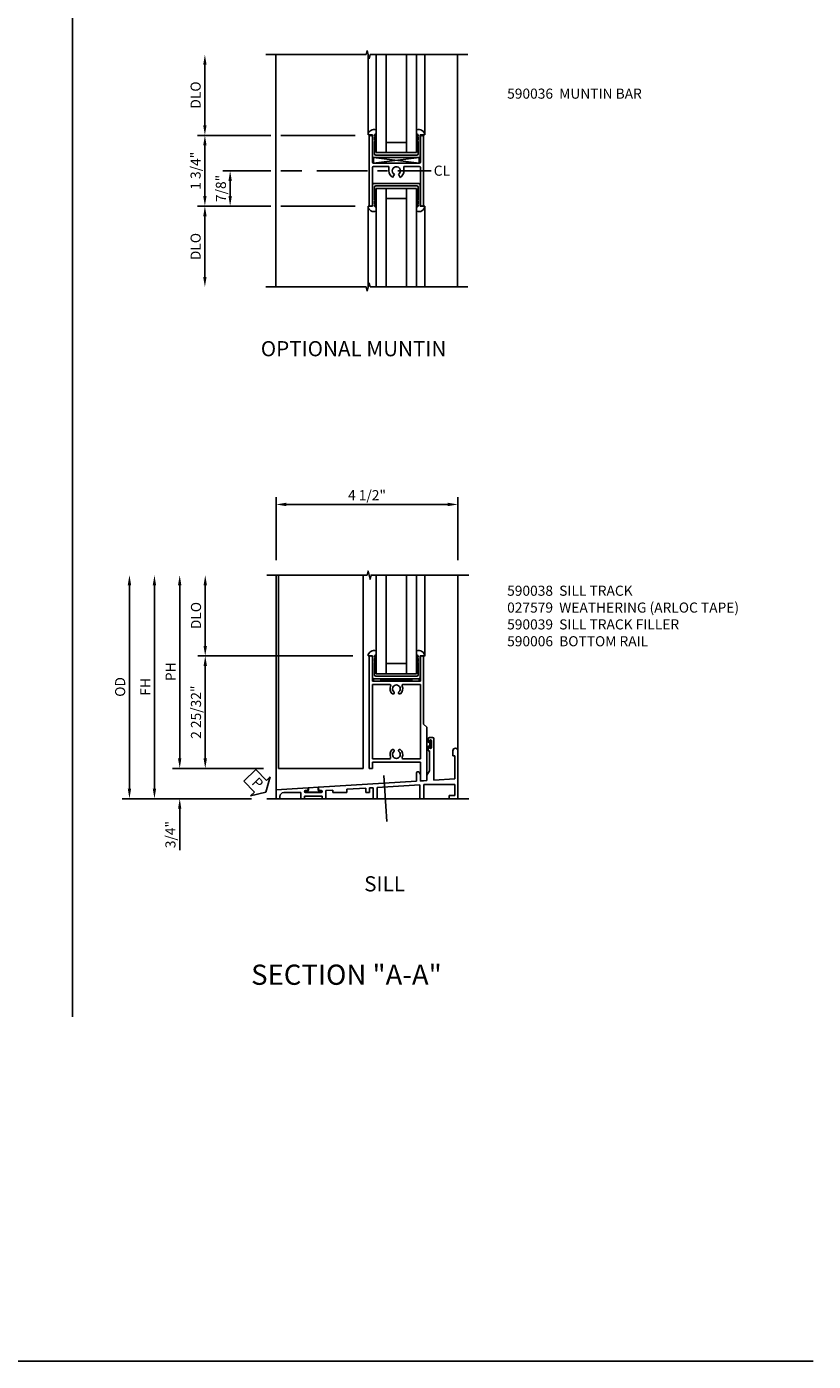
# Model space of a CAD drawing. Extents: x 0 to 92.1, y 0 to 59.1.
# Drawn here: x 72.6 to 92.1, y 0 to 33 of the extents above; entities that cross this region are included whole.
import ezdxf
from ezdxf.enums import TextEntityAlignment as Align

# ---------------------------------------------------------------- set-up
doc = ezdxf.new("R2010")
doc.units = 0
doc.header["$MEASUREMENT"] = 0
doc.linetypes.add('CENTER', pattern=[2, 1.25, -0.25, 0.25, -0.25])
doc.layers.get('0').update_dxf_attribs({"color": 4, "linetype": 'CONTINUOUS'})
for name, color, linetype in [('CENTER', 1, 'CENTER'), ('DIME', 2, 'CONTINUOUS'), ('FORMAT', 7, 'CONTINUOUS'), ('PARTSLIST', 3, 'CONTINUOUS'), ('POINTS', 7, 'CONTINUOUS'), ('TEXT', 3, 'CONTINUOUS')]:
    doc.layers.add(name, color=color, linetype=linetype)
doc.styles.add('MONO', font='txt')
doc.styles.get("Standard").update_dxf_attribs({"font": 'arial.ttf'})
doc.dimstyles.new('EXT_ON-OFF', dxfattribs={"dimscale": 2, "dimtxt": 0.125, "dimasz": 0.125, "dimexe": 0.09, "dimexo": 0.1875, "dimgap": 0.05, "dimtad": 3, "dimdec": 5, "dimzin": 3, "dimdsep": 46, "dimlunit": 5, "dimtxsty": 'Standard', "dimcen": 0, "dimse2": 1, "dimazin": 0, "dimtfac": 1, "dimtdec": 5, "dimtofl": 0, "dimtmove": 0, "dimatfit": 0, "dimfxl": 0, "dimfrac": 2, "dimtolj": 1, "dimtzin": 3, "dimarcsym": 0})
doc.dimstyles.new('EXT_ON-ON', dxfattribs={"dimscale": 2, "dimtxt": 0.125, "dimasz": 0.125, "dimexe": 0.09, "dimexo": 0.1875, "dimgap": 0.05, "dimtad": 3, "dimdec": 5, "dimzin": 3, "dimdsep": 46, "dimlunit": 5, "dimtxsty": 'Standard', "dimcen": 0, "dimazin": 0, "dimtfac": 1, "dimtdec": 5, "dimtofl": 0, "dimtmove": 0, "dimatfit": 0, "dimfxl": 0, "dimfrac": 2, "dimtolj": 1, "dimtzin": 3, "dimarcsym": 0})

# ---------------------------------------------------------------- blocks, each defined once
blk = doc.blocks.new('B925577')
for p, q in [((-0.5, 0.039), (-0.539, 0)), ((0.5, 0.039), (0.539, 0)), ((-0.589, 0), (-0.701, 0)), ((-0.589, -0.531), (-0.589, 0)), ((-0.539, -0.033), (-0.539, 0)), ((-0.503, -0.016), (-0.539, -0.067)), ((-0.503, -0.016), (-0.539, -0.033)), ((-0.539, -0.133), (-0.539, -0.067)), ((-0.503, -0.116), (-0.539, -0.167)), ((-0.503, -0.116), (-0.539, -0.133)), ((-0.539, -0.469), (-0.539, -0.167)), ((0.503, -0.016), (0.539, -0.033)), ((0.503, -0.016), (0.539, -0.067)), ((0.503, -0.116), (0.539, -0.167)), ((0.503, -0.116), (0.539, -0.133)), ((0.539, -0.033), (0.539, 0)), ((0.539, -0.133), (0.539, -0.067)), ((0.539, -0.469), (0.539, -0.167)), ((0.589, -0.531), (0.589, 0)), ((0.589, 0), (0.701, 0)), ((-0.558, -0.562), (0.558, -0.562)), ((-0.508, -0.5), (0.508, -0.5))]:
    blk.add_line(p, q)
for centre, radius, start, end in [((-0.552, -0.013), 0.15, 69.9199, 175.0201), ((0.552, -0.013), 0.15, 4.9799, 110.0801), ((-0.558, -0.531), 0.031, 180, 270), ((-0.508, -0.469), 0.031, 180, 270), ((0.508, -0.469), 0.031, 270, 0), ((0.558, -0.531), 0.031, 270, 0)]:
    blk.add_arc(centre, radius, start, end)
blk = doc.blocks.new('B590006')
for p, q in [((-0.625, 0.00095), (-0.641, 0.00095)), ((0.625, 0.00095), (0.641, 0.00095)), ((-0.672, -0.03005), (-0.672, -2.781)), ((-0.599, -0.03505), (-0.594, -0.03005)), ((-0.594, -0.04005), (-0.599, -0.03505)), ((-0.599, -0.04505), (-0.594, -0.04005)), ((-0.594, -0.05005), (-0.599, -0.04505)), ((-0.599, -0.05505), (-0.594, -0.05005)), ((-0.594, -0.06005), (-0.599, -0.05505)), ((-0.599, -0.06505), (-0.594, -0.06005)), ((-0.594, -0.07005), (-0.599, -0.06505)), ((-0.599, -0.07505), (-0.594, -0.07005)), ((-0.594, -0.08005), (-0.599, -0.07505)), ((-0.594, -0.08005), (-0.599, -0.08505)), ((-0.594, -0.09005), (-0.599, -0.08505)), ((-0.599, -0.09505), (-0.594, -0.09005)), ((-0.594, -0.10005), (-0.599, -0.09505)), ((-0.599, -0.10505), (-0.594, -0.10005)), ((-0.594, -0.11005), (-0.599, -0.10505)), ((-0.599, -0.11505), (-0.594, -0.11005)), ((-0.594, -0.12005), (-0.599, -0.11505)), ((-0.599, -0.12505), (-0.594, -0.12005)), ((-0.594, -0.13005), (-0.599, -0.12505)), ((-0.599, -0.13505), (-0.594, -0.13005)), ((-0.594, -0.14005), (-0.599, -0.13505)), ((-0.599, -0.14505), (-0.594, -0.14005)), ((-0.594, -0.15005), (-0.599, -0.14505)), ((-0.599, -0.15505), (-0.594, -0.15005)), ((-0.594, -0.16005), (-0.599, -0.15505)), ((-0.599, -0.16505), (-0.594, -0.16005)), ((-0.594, -0.17005), (-0.599, -0.16505)), ((-0.594, -0.17005), (-0.599, -0.17505)), ((-0.594, -0.18005), (-0.599, -0.17505)), ((-0.599, -0.18505), (-0.594, -0.18005)), ((-0.594, -0.19005), (-0.599, -0.18505)), ((-0.599, -0.19505), (-0.594, -0.19005)), ((-0.594, -0.20005), (-0.599, -0.19505)), ((-0.599, -0.20505), (-0.594, -0.20005)), ((-0.594, -0.21005), (-0.599, -0.20505)), ((-0.599, -0.21505), (-0.594, -0.21005)), ((-0.594, -0.22005), (-0.599, -0.21505)), ((-0.599, -0.22505), (-0.594, -0.22005)), ((-0.594, -0.23005), (-0.599, -0.22505)), ((-0.594, -0.23005), (-0.599, -0.23505)), ((-0.594, -0.24005), (-0.599, -0.23505)), ((-0.594, -0.24005), (-0.599, -0.24505)), ((-0.594, -0.25005), (-0.599, -0.24505)), ((-0.594, -0.25005), (-0.599, -0.25505)), ((-0.594, -0.26005), (-0.599, -0.25505)), ((-0.599, -0.26505), (-0.594, -0.26005)), ((-0.594, -0.27005), (-0.599, -0.26505)), ((-0.599, -0.27505), (-0.594, -0.27005)), ((-0.594, -0.28005), (-0.599, -0.27505)), ((-0.594, -0.28005), (-0.599, -0.28505)), ((-0.594, -0.29005), (-0.599, -0.28505)), ((-0.599, -0.29505), (-0.594, -0.29005)), ((-0.594, -0.30005), (-0.599, -0.29505)), ((-0.599, -0.30505), (-0.594, -0.30005)), ((-0.599, -0.30505), (-0.594, -0.31005)), ((-0.594, -0.31005), (-0.599, -0.31505)), ((-0.599, -0.31505), (-0.594, -0.32005)), ((-0.594, -0.32005), (-0.599, -0.32505)), ((-0.599, -0.32505), (-0.594, -0.33005)), ((-0.594, -0.33005), (-0.599, -0.33505)), ((0.599, -0.03505), (0.594, -0.03005)), ((0.594, -0.04005), (0.599, -0.03505)), ((0.599, -0.04505), (0.594, -0.04005)), ((0.594, -0.05005), (0.599, -0.04505)), ((0.599, -0.05505), (0.594, -0.05005)), ((0.594, -0.06005), (0.599, -0.05505)), ((0.599, -0.06505), (0.594, -0.06005)), ((0.594, -0.07005), (0.599, -0.06505)), ((0.599, -0.07505), (0.594, -0.07005)), ((0.594, -0.08005), (0.599, -0.07505)), ((0.594, -0.08005), (0.599, -0.08505)), ((0.594, -0.09005), (0.599, -0.08505)), ((0.599, -0.09505), (0.594, -0.09005)), ((0.594, -0.10005), (0.599, -0.09505)), ((0.599, -0.10505), (0.594, -0.10005)), ((0.594, -0.11005), (0.599, -0.10505)), ((0.599, -0.11505), (0.594, -0.11005)), ((0.594, -0.12005), (0.599, -0.11505)), ((0.599, -0.12505), (0.594, -0.12005)), ((0.594, -0.13005), (0.599, -0.12505)), ((0.599, -0.13505), (0.594, -0.13005)), ((0.594, -0.14005), (0.599, -0.13505)), ((0.599, -0.14505), (0.594, -0.14005)), ((0.594, -0.15005), (0.599, -0.14505)), ((0.599, -0.15505), (0.594, -0.15005)), ((0.594, -0.16005), (0.599, -0.15505)), ((0.599, -0.16505), (0.594, -0.16005)), ((0.594, -0.17005), (0.599, -0.16505)), ((0.594, -0.17005), (0.599, -0.17505)), ((0.594, -0.18005), (0.599, -0.17505)), ((0.599, -0.18505), (0.594, -0.18005)), ((0.594, -0.19005), (0.599, -0.18505)), ((0.599, -0.19505), (0.594, -0.19005)), ((0.594, -0.20005), (0.599, -0.19505)), ((0.599, -0.20505), (0.594, -0.20005)), ((0.594, -0.21005), (0.599, -0.20505)), ((0.599, -0.21505), (0.594, -0.21005)), ((0.594, -0.22005), (0.599, -0.21505)), ((0.599, -0.22505), (0.594, -0.22005)), ((0.594, -0.23005), (0.599, -0.22505)), ((0.594, -0.23005), (0.599, -0.23505)), ((0.594, -0.24005), (0.599, -0.23505)), ((0.594, -0.24005), (0.599, -0.24505)), ((0.594, -0.25005), (0.599, -0.24505)), ((0.594, -0.25005), (0.599, -0.25505)), ((0.594, -0.26005), (0.599, -0.25505)), ((0.599, -0.26505), (0.594, -0.26005)), ((0.594, -0.27005), (0.599, -0.26505)), ((0.599, -0.27505), (0.594, -0.27005)), ((0.594, -0.28005), (0.599, -0.27505)), ((0.594, -0.28005), (0.599, -0.28505)), ((0.594, -0.29005), (0.599, -0.28505)), ((0.599, -0.29505), (0.594, -0.29005)), ((0.594, -0.30005), (0.599, -0.29505)), ((0.599, -0.30505), (0.594, -0.30005)), ((0.599, -0.30505), (0.594, -0.31005)), ((0.594, -0.31005), (0.599, -0.31505)), ((0.599, -0.31505), (0.594, -0.32005)), ((0.594, -0.32005), (0.599, -0.32505)), ((0.599, -0.32505), (0.594, -0.33005)), ((0.594, -0.33005), (0.599, -0.33505)), ((0.672, -0.03005), (0.672, -1.687)), ((-0.599, -0.33505), (-0.594, -0.34005)), ((-0.594, -0.34005), (-0.599, -0.34505)), ((-0.599, -0.34505), (-0.594, -0.35005)), ((-0.594, -0.35005), (-0.599, -0.35505)), ((-0.599, -0.35505), (-0.594, -0.36005)), ((-0.594, -0.36005), (-0.599, -0.36505)), ((-0.599, -0.36505), (-0.594, -0.37005)), ((-0.594, -0.37005), (-0.594, -0.62405)), ((-0.594, -0.62405), (0.594, -0.62405)), ((0.599, -0.33505), (0.594, -0.34005)), ((0.594, -0.34005), (0.599, -0.34505)), ((0.599, -0.34505), (0.594, -0.35005)), ((0.594, -0.35005), (0.599, -0.35505)), ((0.599, -0.35505), (0.594, -0.36005)), ((0.594, -0.36005), (0.599, -0.36505)), ((0.599, -0.36505), (0.594, -0.37005)), ((0.594, -0.37005), (0.594, -0.62405)), ((-0.594, -0.70205), (-0.173, -0.70205)), ((-0.594, -0.70205), (-0.594, -2.547)), ((-0.0895, -0.938), (-0.075, -0.938)), ((-0.055, -0.918), (-0.055, -0.9015)), ((0.055, -0.918), (0.055, -0.9015)), ((0.075, -0.938), (0.0895, -0.938)), ((0.1725, -0.70205), (0.594, -0.70205)), ((0.594, -0.70205), (0.594, -2.547)), ((0.75, -1.765), (0.672, -1.687)), ((0.75, -1.765), (0.75, -3.08365)), ((-0.594, -2.547), (-0.174, -2.547)), ((-0.594, -2.625), (-0.594, -2.781)), ((-0.594, -2.625), (0.594, -2.625)), ((-0.075, -2.31305), (-0.0895, -2.31305)), ((-0.055, -2.34955), (-0.055, -2.33305)), ((0.055, -2.34955), (0.055, -2.33305)), ((0.0895, -2.31305), (0.075, -2.31305)), ((0.1735, -2.547), (0.594, -2.547)), ((0.594, -2.625), (0.594, -3.0932)), ((-0.672, -2.781), (-0.594, -2.781)), ((0.594, -3.0932), (0.75, -3.08365))]:
    blk.add_line(p, q)
for centre, radius, start, end in [((-0.641, -0.03005), 0.031, 90, 180), ((-0.625, -0.03005), 0.031, 0, 90), ((0.625, -0.03005), 0.031, 90, 180), ((0.641, -0.03005), 0.031, 0, 90), ((-0.173, -0.73405), 0.032, 335, 90), ((0, -0.813), 0.158, 155, 230), ((-0.0895, -0.918), 0.02, 230, 270), ((0, -0.813), 0.096, 310, 230), ((-0.075, -0.918), 0.02, 270, 0), ((-0.075, -0.9015), 0.02, 0, 50.4), ((0.075, -0.9015), 0.02, 130, 180), ((0.075, -0.918), 0.02, 180, 270), ((0.0895, -0.918), 0.02, 270, 310), ((0, -0.813), 0.15799, 310, 24.6), ((0.1725, -0.73405), 0.032, 90, 205), ((-0.174, -2.515), 0.032, 270, 23.9), ((0, -2.438), 0.158, 130, 204), ((-0.0895, -2.33305), 0.02, 90, 130), ((0, -2.438), 0.096, 130, 49.7), ((-0.075, -2.33305), 0.02, 0, 90), ((-0.075, -2.34955), 0.02, 310, 0), ((0.075, -2.33305), 0.02, 90, 180), ((0.075, -2.34955), 0.02, 180, 230), ((0.0895, -2.33305), 0.02, 49.5, 90), ((0, -2.438), 0.158, 336, 49.5), ((0.1735, -2.515), 0.032, 156, 270)]:
    blk.add_arc(centre, radius, start, end)
blk = doc.blocks.new('B590038')
for p, q in [((2.847, -2.048), (2.847, -2.106)), ((2.847, -2.262), (2.847, -2.344)), ((2.879, -2.016), (2.953, -2.016)), ((2.879, -2.1), (2.879, -2.106)), ((2.879, -2.262), (2.879, -2.27)), ((2.923, -2.1), (2.923, -2.268)), ((2.985, -2.048), (2.985, -3.074)), ((2.847, -2.344), (2.876, -2.344)), ((2.876, -2.344), (2.876, -2.841)), ((3.454, -2.344), (3.454, -2.47)), ((3.454, -2.47), (3.501, -2.47)), ((3.501, -2.47), (3.501, -3.042)), ((3.579, -2.344), (3.579, -3.532)), ((2.557, -2.895), (2.557, -3.1)), ((2.617, -2.879), (2.651, -2.938)), ((2.651, -2.938), (2.651, -3.095)), ((2.812, -2.952), (2.876, -2.841)), ((2.812, -2.952), (2.812, -3.085)), ((-0.92, -3.313), (-0.123, -3.264)), ((-0.123, -3.264), (-0.123, -3.299)), ((0.127, -3.249), (2.557, -3.1)), ((0.127, -3.249), (0.127, -3.299)), ((0.829, -3.3), (1.298, -3.271)), ((0.829, -3.3), (0.829, -3.381)), ((1.298, -3.271), (1.298, -3.381)), ((1.392, -3.266), (1.485, -3.26)), ((1.392, -3.266), (1.392, -3.381)), ((1.485, -3.26), (1.485, -3.532)), ((1.579, -3.254), (2.641, -3.189)), ((1.579, -3.254), (1.579, -3.532)), ((2.641, -3.189), (2.641, -3.532)), ((2.651, -3.095), (2.812, -3.085)), ((2.735, -3.183), (3.501, -3.183)), ((2.735, -3.183), (2.735, -3.532)), ((2.985, -3.074), (3.501, -3.042)), ((3.501, -3.183), (3.501, -3.454)), ((-0.92, -3.313), (-0.92, -3.532)), ((-0.92, -3.532), (-0.826, -3.532)), ((-0.826, -3.475), (-0.826, -3.532)), ((-0.732, -3.381), (-0.311, -3.381)), ((-0.311, -3.381), (-0.311, -3.532)), ((-0.311, -3.532), (-0.217, -3.532)), ((-0.217, -3.47), (0.221, -3.47)), ((-0.217, -3.47), (-0.217, -3.532)), ((-0.194, -3.33), (-0.154, -3.33)), ((-0.194, -3.376), (0.198, -3.376)), ((0.158, -3.33), (0.198, -3.33)), ((0.221, -3.532), (0.221, -3.47)), ((0.221, -3.532), (0.314, -3.532)), ((0.314, -3.332), (0.485, -3.321)), ((0.314, -3.532), (0.314, -3.332)), ((0.485, -3.321), (0.485, -3.381)), ((0.485, -3.381), (0.829, -3.381)), ((1.298, -3.381), (1.392, -3.381)), ((1.485, -3.532), (1.579, -3.532)), ((2.641, -3.532), (2.735, -3.532)), ((3.36, -3.454), (3.36, -3.532)), ((3.36, -3.454), (3.501, -3.454)), ((3.36, -3.532), (3.579, -3.532))]:
    blk.add_line(p, q)
for centre, radius, start, end in [((2.879, -2.048), 0.032, 90, 180), ((2.863, -2.106), 0.016, 180, 0), ((2.863, -2.262), 0.016, 0, 180), ((2.901, -2.1), 0.022, 0, 180), ((2.901, -2.268), 0.022, 180, 0), ((2.953, -2.048), 0.032, 0, 90), ((3.517, -2.344), 0.0625, 0, 180), ((2.589, -2.895), 0.032, 30, 180), ((-0.154, -3.299), 0.031, 270, 0), ((0.158, -3.299), 0.031, 180, 270), ((-0.732, -3.475), 0.094, 90, 180), ((-0.194, -3.353), 0.023, 90, 270), ((0.198, -3.353), 0.023, 270, 90)]:
    blk.add_arc(centre, radius, start, end)
blk = doc.blocks.new('B027579')
for p, q in [((-0.076, 0.078), (-0.076, 0.066)), ((-0.038, 0.041), (-0.051, 0.041)), ((-0.038, 0.013), (-0.038, 0.09)), ((-0.029, 0.095), (-0.033, 0.095)), ((-0.033, 0), (-0.033, 0.008)), ((-0.03, 0.009), (-0.005, 0.024)), ((-0.002, 0.028), (-0.002, 0.05)), ((-0.076, -0.078), (-0.076, -0.067)), ((-0.051, -0.042), (-0.038, -0.042)), ((-0.038, -0.09), (-0.038, -0.014)), ((-0.033, -0.009), (-0.033, 0)), ((-0.033, -0.095), (-0.029, -0.095)), ((-0.005, -0.024), (-0.03, -0.009)), ((-0.002, -0.051), (-0.002, -0.028))]:
    blk.add_line(p, q)
for centre, radius, start, end in [((-0.096, 0.105), 0.02, 0, 180), ((-0.051, 0.066), 0.025, 180, 270), ((-0.033, 0.09), 0.00499, 90, 180), ((-0.033, 0.013), 0.00499, 180, 300), ((-0.029, 0.09), 0.00499, 48, 90), ((-0.074, 0.039), 0.0732, 9, 48), ((-0.007, 0.028), 0.0051, 300, 0), ((-0.096, -0.105), 0.02, 180, 0), ((-0.051, -0.067), 0.025, 90, 180), ((-0.033, -0.014), 0.00499, 60, 180), ((-0.033, -0.09), 0.00499, 180, 270), ((-0.029, -0.09), 0.00499, 270, 312), ((-0.074, -0.039), 0.0732, 312, 351), ((-0.007, -0.028), 0.00499, 0, 60)]:
    blk.add_arc(centre, radius, start, end)
at = {"layer": 'POINTS', "linetype": 'Continuous'}
blk.add_point((-0.033, 0), dxfattribs=at)
blk = doc.blocks.new('B590039')
for p, q in [((-0.116, -3.264), (0.119, -3.25)), ((-0.116, -3.264), (-0.116, -3.306)), ((0.119, -3.25), (0.119, -3.306)), ((-0.186, -3.337), (-0.147, -3.337)), ((-0.186, -3.375), (0.198, -3.375)), ((0.15, -3.337), (0.198, -3.337))]:
    blk.add_line(p, q)
for centre, radius, start, end in [((-0.186, -3.356), 0.019, 90, 270), ((-0.147, -3.306), 0.031, 270, 0), ((0.15, -3.306), 0.031, 180, 270), ((0.198, -3.356), 0.019, 270, 90)]:
    blk.add_arc(centre, radius, start, end)
blk = doc.blocks.new('*D108')
at = {"layer": 'DIME', "color": 0, "lineweight": -2}
for p, q in [((77.005, 17.707), (77.005, 19.207)), ((80.659, 17.457), (76.825, 17.457))]:
    blk.add_line(p, q, dxfattribs=at)
at = {"layer": 'DIME', "color": 0}
for points in [[(76.963, 19.207), (77.047, 19.207), (77.005, 19.457)], [(76.963, 17.707), (77.047, 17.707), (77.005, 17.457)]]:
    blk.add_solid(points, dxfattribs=at)
at = {"layer": 'DIME', "color": 0, "insert": (76.776, 18.457), "char_height": 0.25, "attachment_point": 5, "rotation": 90}
blk.add_mtext('\\A1;DLO', dxfattribs=at)
blk = doc.blocks.new('*D109')
at = {"layer": 'DIME', "color": 0, "lineweight": -2}
for p, q in [((80.659, 17.457), (76.825, 17.457)), ((77.005, 14.925), (77.005, 17.207)), ((78.445, 14.675), (76.825, 14.675))]:
    blk.add_line(p, q, dxfattribs=at)
at = {"layer": 'DIME', "color": 0}
for points in [[(76.963, 17.207), (77.047, 17.207), (77.005, 17.457)], [(76.963, 14.925), (77.047, 14.925), (77.005, 14.675)]]:
    blk.add_solid(points, dxfattribs=at)
at = {"layer": 'DIME', "color": 0, "insert": (76.776, 16.066), "char_height": 0.25, "attachment_point": 5, "rotation": 90}
blk.add_mtext('\\A1;2 25/32"', dxfattribs=at)
blk = doc.blocks.new('*D110')
at = {"layer": 'DIME', "color": 0, "lineweight": -2}
for p, q in [((76.373, 14.925), (76.373, 15.175)), ((78.445, 14.675), (76.193, 14.675)), ((78.15, 13.925), (76.193, 13.925)), ((76.373, 13.675), (76.373, 12.647))]:
    blk.add_line(p, q, dxfattribs=at)
at = {"layer": 'DIME', "color": 0}
for points in [[(76.331, 14.925), (76.414, 14.925), (76.373, 14.675)], [(76.331, 13.675), (76.414, 13.675), (76.373, 13.925)]]:
    blk.add_solid(points, dxfattribs=at)
at = {"layer": 'DIME', "color": 0, "insert": (76.143, 13.036), "char_height": 0.25, "attachment_point": 5, "rotation": 90}
blk.add_mtext('\\A1;3/4"', dxfattribs=at)
blk = doc.blocks.new('*D111')
at = {"layer": 'DIME', "color": 0, "lineweight": -2}
for p, q in [((75.129, 14.175), (75.129, 19.207)), ((78.15, 13.925), (74.949, 13.925))]:
    blk.add_line(p, q, dxfattribs=at)
at = {"layer": 'DIME', "color": 0}
for points in [[(75.087, 19.207), (75.171, 19.207), (75.129, 19.457)], [(75.087, 14.175), (75.171, 14.175), (75.129, 13.925)]]:
    blk.add_solid(points, dxfattribs=at)
at = {"layer": 'DIME', "color": 0, "insert": (74.899, 16.691), "char_height": 0.25, "attachment_point": 5, "rotation": 90}
blk.add_mtext('\\A1;OD', dxfattribs=at)
blk = doc.blocks.new('*D112')
at = {"layer": 'DIME', "color": 0, "lineweight": -2}
for p, q in [((76.373, 14.925), (76.373, 19.207)), ((76.623, 14.675), (76.553, 14.675))]:
    blk.add_line(p, q, dxfattribs=at)
at = {"layer": 'DIME', "color": 0}
for points in [[(76.331, 19.207), (76.414, 19.207), (76.373, 19.457)], [(76.331, 14.925), (76.414, 14.925), (76.373, 14.675)]]:
    blk.add_solid(points, dxfattribs=at)
at = {"layer": 'DIME', "color": 0, "insert": (76.148, 17.066), "char_height": 0.25, "attachment_point": 5, "rotation": 90}
blk.add_mtext('\\A1;PH', dxfattribs=at)
blk = doc.blocks.new('*D113')
at = {"layer": 'DIME', "color": 0, "lineweight": -2}
for p, q in [((78.758, 19.832), (78.758, 21.387)), ((83.008, 21.207), (79.008, 21.207)), ((83.258, 19.832), (83.258, 21.387))]:
    blk.add_line(p, q, dxfattribs=at)
at = {"layer": 'DIME', "color": 0}
for points in [[(79.008, 21.249), (79.008, 21.165), (78.758, 21.207)], [(83.008, 21.249), (83.008, 21.165), (83.258, 21.207)]]:
    blk.add_solid(points, dxfattribs=at)
at = {"layer": 'DIME', "color": 0, "insert": (81.008, 21.436), "char_height": 0.25, "attachment_point": 5}
blk.add_mtext('\\A1;4 1/2"', dxfattribs=at)
blk = doc.blocks.new('*D114')
at = {"layer": 'DIME', "color": 0, "lineweight": -2}
for p, q in [((75.748, 14.175), (75.748, 19.207)), ((78.15, 13.925), (75.568, 13.925))]:
    blk.add_line(p, q, dxfattribs=at)
at = {"layer": 'DIME', "color": 0}
for points in [[(75.706, 19.207), (75.789, 19.207), (75.748, 19.457)], [(75.706, 14.175), (75.789, 14.175), (75.748, 13.925)]]:
    blk.add_solid(points, dxfattribs=at)
at = {"layer": 'DIME', "color": 0, "insert": (75.523, 16.691), "char_height": 0.25, "attachment_point": 5, "rotation": 90}
blk.add_mtext('\\A1;FH', dxfattribs=at)
blk = doc.blocks.new('PSEAL1')
at = {"layer": 'TEXT', "color": 7}
for p, q in [((-0.196, 0.21), (-0.196, 0.338)), ((-0.196, 0.338), (0, 0)), ((-0.575, 0.21), (-0.196, 0.21)), ((-0.575, 0.21), (-0.575, -0.21)), ((-0.196, -0.338), (0, 0)), ((-0.575, -0.21), (-0.196, -0.21)), ((-0.196, -0.21), (-0.196, -0.338))]:
    blk.add_line(p, q, dxfattribs=at)
at = {"layer": 'TEXT', "color": 3}
blk.add_text('P', height=0.25, dxfattribs=at).set_placement((-0.413, -0.116))
blk = doc.blocks.new('B027423')
for p, q in [((-0.5625, 0), (0.5625, 0)), ((-0.5625, 0), (-0.5625, -0.139)), ((-0.5625, -0.139), (0.5625, 0)), ((0.5625, -0.139), (-0.5625, 0)), ((0.5625, 0), (0.5625, -0.139)), ((-0.5625, -0.139), (0.5625, -0.139))]:
    blk.add_line(p, q)
blk = doc.blocks.new('*D119')
at = {"layer": 'DIME', "color": 0, "lineweight": -2}
for p, q in [((76.996, 30.591), (76.996, 32.09)), ((78.626, 30.341), (76.816, 30.341)), ((80.719, 30.341), (78.876, 30.341))]:
    blk.add_line(p, q, dxfattribs=at)
at = {"layer": 'DIME', "color": 0}
for points in [[(76.955, 32.09), (77.038, 32.09), (76.996, 32.34)], [(76.955, 30.591), (77.038, 30.591), (76.996, 30.341)]]:
    blk.add_solid(points, dxfattribs=at)
at = {"layer": 'DIME', "color": 0, "insert": (76.767, 31.34), "char_height": 0.25, "attachment_point": 5, "rotation": 90}
blk.add_mtext('\\A1;DLO', dxfattribs=at)
blk = doc.blocks.new('*D120')
at = {"layer": 'DIME', "color": 0, "lineweight": -2}
for p, q in [((78.626, 30.341), (76.816, 30.341)), ((76.996, 30.091), (76.996, 28.841)), ((80.719, 30.341), (78.876, 30.341)), ((78.626, 28.591), (76.816, 28.591)), ((80.719, 28.591), (78.876, 28.591))]:
    blk.add_line(p, q, dxfattribs=at)
at = {"layer": 'DIME', "color": 0}
for points in [[(76.955, 30.091), (77.038, 30.091), (76.996, 30.341)], [(76.955, 28.841), (77.038, 28.841), (76.996, 28.591)]]:
    blk.add_solid(points, dxfattribs=at)
at = {"layer": 'DIME', "color": 0, "insert": (76.767, 29.466), "char_height": 0.25, "attachment_point": 5, "rotation": 90}
blk.add_mtext('\\A1;1 3/4"', dxfattribs=at)
blk = doc.blocks.new('*D121')
at = {"layer": 'DIME', "color": 0, "lineweight": -2}
for p, q in [((78.626, 28.591), (76.816, 28.591)), ((80.719, 28.591), (78.876, 28.591)), ((76.996, 28.341), (76.996, 26.84))]:
    blk.add_line(p, q, dxfattribs=at)
at = {"layer": 'DIME', "color": 0}
for points in [[(76.955, 28.341), (77.038, 28.341), (76.996, 28.591)], [(76.955, 26.84), (77.038, 26.84), (76.996, 26.59)]]:
    blk.add_solid(points, dxfattribs=at)
at = {"layer": 'DIME', "color": 0, "insert": (76.767, 27.59), "char_height": 0.25, "attachment_point": 5, "rotation": 90}
blk.add_mtext('\\A1;DLO', dxfattribs=at)
blk = doc.blocks.new('B590036')
for p, q in [((-0.6725, 1.7199), (-0.6725, 0.032)), ((-0.6255, 1.7509), (-0.6415, 1.7509)), ((-0.5945, 1.7159), (-0.5995, 1.7109)), ((-0.5995, 1.7109), (-0.5945, 1.7059)), ((-0.5945, 1.7059), (-0.5995, 1.7009)), ((-0.5995, 1.7009), (-0.5945, 1.6959)), ((-0.5945, 1.6959), (-0.5995, 1.6909)), ((-0.5995, 1.6909), (-0.5945, 1.6859)), ((-0.5945, 1.6859), (-0.5995, 1.6809)), ((-0.5995, 1.6809), (-0.5945, 1.6759)), ((-0.5945, 1.6759), (-0.5995, 1.6709)), ((-0.5995, 1.6709), (-0.5945, 1.6659)), ((-0.5945, 1.6659), (-0.5995, 1.6609)), ((-0.5995, 1.6609), (-0.5945, 1.6559)), ((-0.5945, 1.6559), (-0.5995, 1.6509)), ((-0.5945, 1.7159), (-0.5945, 1.7199)), ((0.5935, 1.7199), (0.5935, 1.7159)), ((0.5985, 1.7109), (0.5935, 1.7159)), ((0.5935, 1.7059), (0.5985, 1.7109)), ((0.5985, 1.7009), (0.5935, 1.7059)), ((0.5935, 1.6959), (0.5985, 1.7009)), ((0.5985, 1.6909), (0.5935, 1.6959)), ((0.5935, 1.6859), (0.5985, 1.6909)), ((0.5985, 1.6809), (0.5935, 1.6859)), ((0.5935, 1.6759), (0.5985, 1.6809)), ((0.5985, 1.6709), (0.5935, 1.6759)), ((0.5935, 1.6659), (0.5985, 1.6709)), ((0.5985, 1.6609), (0.5935, 1.6659)), ((0.5935, 1.6559), (0.5985, 1.6609)), ((0.5985, 1.6509), (0.5935, 1.6559)), ((0.6405, 1.7509), (0.6245, 1.7509)), ((0.6715, 0.032), (0.6715, 1.7199)), ((-0.5995, 1.6509), (-0.5945, 1.6459)), ((-0.5945, 1.6459), (-0.5995, 1.6409)), ((-0.5995, 1.6409), (-0.5945, 1.6359)), ((-0.5945, 1.6359), (-0.5995, 1.6309)), ((-0.5995, 1.6309), (-0.5945, 1.6259)), ((-0.5945, 1.6259), (-0.5995, 1.6209)), ((-0.5995, 1.6209), (-0.5945, 1.6159)), ((-0.5945, 1.6159), (-0.5995, 1.6109)), ((-0.5995, 1.6109), (-0.5945, 1.6059)), ((-0.5945, 1.6059), (-0.5995, 1.6009)), ((-0.5995, 1.6009), (-0.5945, 1.5959)), ((-0.5945, 1.5959), (-0.5995, 1.5904)), ((-0.5995, 1.5904), (-0.5945, 1.5859)), ((-0.5945, 1.5854), (-0.5995, 1.5804)), ((-0.5995, 1.5804), (-0.5945, 1.5754)), ((-0.5945, 1.5754), (-0.5995, 1.5704)), ((-0.5995, 1.5704), (-0.5945, 1.5654)), ((-0.5945, 1.5654), (-0.5995, 1.5604)), ((-0.5995, 1.5604), (-0.5945, 1.5554)), ((-0.5945, 1.5554), (-0.5995, 1.5504)), ((-0.5995, 1.5504), (-0.5945, 1.5454)), ((-0.5945, 1.5454), (-0.5995, 1.5404)), ((-0.5995, 1.5404), (-0.5945, 1.5354)), ((-0.5945, 1.5354), (-0.5995, 1.5304)), ((-0.5995, 1.5304), (-0.5945, 1.5254)), ((-0.5945, 1.5254), (-0.5995, 1.5204)), ((-0.5995, 1.5204), (-0.5945, 1.5154)), ((-0.5945, 1.5154), (-0.5995, 1.5104)), ((-0.5995, 1.5104), (-0.5945, 1.5054)), ((-0.5945, 1.5054), (-0.5995, 1.5004)), ((-0.5995, 1.5004), (-0.5945, 1.4954)), ((-0.5945, 1.4954), (-0.5995, 1.4904)), ((-0.5995, 1.4904), (-0.5945, 1.4854)), ((-0.5945, 1.4854), (-0.5995, 1.4804)), ((-0.5995, 1.4804), (-0.5945, 1.4754)), ((-0.5945, 1.4754), (-0.5995, 1.4704)), ((-0.5995, 1.4704), (-0.5945, 1.4654)), ((-0.5945, 1.4654), (-0.5995, 1.4604)), ((-0.5995, 1.4604), (-0.5945, 1.4554)), ((-0.5945, 1.4554), (-0.5995, 1.4504)), ((-0.5995, 1.4504), (-0.5945, 1.4454)), ((-0.5945, 1.4454), (-0.5995, 1.4404)), ((-0.5995, 1.4404), (-0.5945, 1.4354)), ((-0.5945, 1.4354), (-0.5995, 1.4304)), ((-0.5995, 1.4299), (-0.5945, 1.4254)), ((-0.5945, 1.4254), (-0.5995, 1.4199)), ((-0.5995, 1.4199), (-0.5945, 1.4154)), ((-0.5945, 1.4154), (-0.5995, 1.4099)), ((-0.5995, 1.4099), (-0.5945, 1.4054)), ((-0.5945, 1.4049), (-0.5995, 1.3999)), ((-0.5995, 1.3999), (-0.5945, 1.3949)), ((-0.5945, 1.3949), (-0.5995, 1.3899)), ((-0.5995, 1.3899), (-0.5945, 1.3849)), ((-0.5945, 1.3849), (-0.5995, 1.3799)), ((-0.5995, 1.3799), (-0.5945, 1.3749)), ((-0.5945, 1.3749), (-0.5945, 1.093)), ((0.5935, 1.6459), (0.5985, 1.6509)), ((0.5985, 1.6409), (0.5935, 1.6459)), ((0.5935, 1.6359), (0.5985, 1.6409)), ((0.5985, 1.6309), (0.5935, 1.6359)), ((0.5935, 1.6259), (0.5985, 1.6309)), ((0.5985, 1.6209), (0.5935, 1.6259)), ((0.5935, 1.6159), (0.5985, 1.6209)), ((0.5985, 1.6109), (0.5935, 1.6159)), ((0.5935, 1.6059), (0.5985, 1.6109)), ((0.5985, 1.6009), (0.5935, 1.6059)), ((0.5935, 1.5959), (0.5985, 1.6004)), ((0.5985, 1.5904), (0.5935, 1.5954)), ((0.5935, 1.5854), (0.5985, 1.5904)), ((0.5985, 1.5804), (0.5935, 1.5854)), ((0.5935, 1.5754), (0.5985, 1.5804)), ((0.5985, 1.5704), (0.5935, 1.5754)), ((0.5935, 1.5654), (0.5985, 1.5704)), ((0.5985, 1.5604), (0.5935, 1.5654)), ((0.5935, 1.5554), (0.5985, 1.5604)), ((0.5985, 1.5504), (0.5935, 1.5554)), ((0.5935, 1.5454), (0.5985, 1.5504)), ((0.5985, 1.5404), (0.5935, 1.5454)), ((0.5935, 1.5354), (0.5985, 1.5404)), ((0.5985, 1.5304), (0.5935, 1.5354)), ((0.5935, 1.5254), (0.5985, 1.5304)), ((0.5985, 1.5204), (0.5935, 1.5254)), ((0.5935, 1.5154), (0.5985, 1.5204)), ((0.5985, 1.5104), (0.5935, 1.5154)), ((0.5935, 1.5054), (0.5985, 1.5104)), ((0.5985, 1.5004), (0.5935, 1.5054)), ((0.5935, 1.4954), (0.5985, 1.5004)), ((0.5985, 1.4904), (0.5935, 1.4954)), ((0.5935, 1.4854), (0.5985, 1.4904)), ((0.5985, 1.4804), (0.5935, 1.4854)), ((0.5935, 1.4754), (0.5985, 1.4804)), ((0.5985, 1.4704), (0.5935, 1.4754)), ((0.5935, 1.4654), (0.5985, 1.4704)), ((0.5985, 1.4604), (0.5935, 1.4654)), ((0.5935, 1.4554), (0.5985, 1.4604)), ((0.5985, 1.4504), (0.5935, 1.4554)), ((0.5935, 1.4454), (0.5985, 1.4504)), ((0.5985, 1.4404), (0.5935, 1.4454)), ((0.5935, 1.4354), (0.5985, 1.4404)), ((0.5985, 1.4304), (0.5935, 1.4354)), ((0.5935, 1.4254), (0.5985, 1.4299)), ((0.5985, 1.4199), (0.5935, 1.4254)), ((0.5935, 1.4154), (0.5985, 1.4199)), ((0.5985, 1.4099), (0.5935, 1.4154)), ((0.5935, 1.4049), (0.5985, 1.4099)), ((0.5985, 1.3999), (0.5935, 1.4049)), ((0.5935, 1.3949), (0.5985, 1.3999)), ((0.5985, 1.3899), (0.5935, 1.3949)), ((0.5935, 1.3849), (0.5985, 1.3899)), ((0.5985, 1.3799), (0.5935, 1.3849)), ((0.5935, 1.3749), (0.5985, 1.3799)), ((0.5935, 1.093), (0.5935, 1.3749)), ((0.5625, 1.062), (-0.5635, 1.062)), ((-0.5945, 0.377), (-0.5945, 0.953)), ((-0.1885, 0.984), (-0.5635, 0.984)), ((-0.1885, 0.875), (-0.1885, 0.984)), ((-0.051, 0.7879), (-0.0945, 0.7122)), ((0.0935, 0.7122), (0.0495, 0.7879)), ((0.1875, 0.984), (0.1875, 0.875)), ((0.5625, 0.984), (0.1875, 0.984)), ((0.5935, 0.953), (0.5935, 0.377)), ((-0.5995, 0.372), (-0.5945, 0.377)), ((-0.5945, 0.367), (-0.5995, 0.372)), ((-0.5995, 0.362), (-0.5945, 0.367)), ((-0.5945, 0.357), (-0.5995, 0.362)), ((-0.5995, 0.352), (-0.5945, 0.357)), ((-0.5945, 0.347), (-0.5995, 0.352)), ((-0.5995, 0.342), (-0.5945, 0.3465)), ((-0.5945, 0.3365), (-0.5995, 0.342)), ((-0.5995, 0.332), (-0.5945, 0.3365)), ((-0.5945, 0.3265), (-0.5995, 0.332)), ((0.5935, 0.377), (0.5985, 0.372)), ((0.5985, 0.372), (0.5935, 0.367)), ((0.5935, 0.367), (0.5985, 0.362)), ((0.5985, 0.362), (0.5935, 0.357)), ((0.5935, 0.357), (0.5985, 0.352)), ((0.5985, 0.352), (0.5935, 0.347)), ((0.5935, 0.347), (0.5985, 0.342)), ((0.5985, 0.342), (0.5935, 0.3365)), ((0.5935, 0.3365), (0.5985, 0.332)), ((0.5985, 0.332), (0.5935, 0.3265)), ((-0.6255, 0.001), (-0.6415, 0.001)), ((-0.5995, 0.322), (-0.5945, 0.3265)), ((-0.5945, 0.3165), (-0.5995, 0.3215)), ((-0.5995, 0.3115), (-0.5945, 0.3165)), ((-0.5945, 0.3065), (-0.5995, 0.3115)), ((-0.5995, 0.3015), (-0.5945, 0.3065)), ((-0.5945, 0.2965), (-0.5995, 0.3015)), ((-0.5995, 0.2915), (-0.5945, 0.2965)), ((-0.5945, 0.2865), (-0.5995, 0.2915)), ((-0.5995, 0.2815), (-0.5945, 0.2865)), ((-0.5945, 0.2765), (-0.5995, 0.2815)), ((-0.5995, 0.2715), (-0.5945, 0.2765)), ((-0.5945, 0.2665), (-0.5995, 0.2715)), ((-0.5995, 0.2615), (-0.5945, 0.2665)), ((-0.5945, 0.2565), (-0.5995, 0.2615)), ((-0.5995, 0.2515), (-0.5945, 0.2565)), ((-0.5945, 0.2465), (-0.5995, 0.2515)), ((-0.5995, 0.2415), (-0.5945, 0.2465)), ((-0.5945, 0.2365), (-0.5995, 0.2415)), ((-0.5995, 0.2315), (-0.5945, 0.2365)), ((-0.5945, 0.2265), (-0.5995, 0.2315)), ((-0.5995, 0.2215), (-0.5945, 0.2265)), ((-0.5945, 0.2165), (-0.5995, 0.2215)), ((-0.5995, 0.2115), (-0.5945, 0.2165)), ((-0.5945, 0.2065), (-0.5995, 0.2115)), ((-0.5995, 0.2015), (-0.5945, 0.2065)), ((-0.5945, 0.1965), (-0.5995, 0.2015)), ((-0.5995, 0.1915), (-0.5945, 0.1965)), ((-0.5945, 0.1865), (-0.5995, 0.1915)), ((-0.5995, 0.1815), (-0.5945, 0.1865)), ((-0.5945, 0.1765), (-0.5995, 0.1815)), ((-0.5995, 0.1715), (-0.5945, 0.1765)), ((-0.5945, 0.1665), (-0.5995, 0.1715)), ((-0.5995, 0.1615), (-0.5945, 0.166)), ((-0.5945, 0.156), (-0.5995, 0.1615)), ((-0.5995, 0.151), (-0.5945, 0.156)), ((-0.5945, 0.146), (-0.5995, 0.151)), ((-0.5995, 0.141), (-0.5945, 0.146)), ((-0.5945, 0.136), (-0.5995, 0.141)), ((-0.5995, 0.131), (-0.5945, 0.136)), ((-0.5945, 0.126), (-0.5995, 0.131)), ((-0.5995, 0.121), (-0.5945, 0.126)), ((-0.5945, 0.116), (-0.5995, 0.121)), ((-0.5995, 0.111), (-0.5945, 0.116)), ((-0.5945, 0.106), (-0.5995, 0.111)), ((-0.5995, 0.101), (-0.5945, 0.106)), ((-0.5945, 0.096), (-0.5995, 0.101)), ((-0.5995, 0.091), (-0.5945, 0.096)), ((-0.5945, 0.086), (-0.5995, 0.091)), ((-0.5995, 0.081), (-0.5945, 0.086)), ((-0.5945, 0.076), (-0.5995, 0.081)), ((-0.5995, 0.071), (-0.5945, 0.076)), ((-0.5945, 0.066), (-0.5995, 0.071)), ((-0.5995, 0.061), (-0.5945, 0.066)), ((-0.5945, 0.056), (-0.5995, 0.061)), ((-0.5995, 0.051), (-0.5945, 0.056)), ((-0.5945, 0.046), (-0.5995, 0.051)), ((-0.5995, 0.041), (-0.5945, 0.046)), ((-0.5945, 0.036), (-0.5995, 0.041)), ((-0.5945, 0.036), (-0.5945, 0.032)), ((0.5935, 0.3265), (0.5985, 0.322)), ((0.5985, 0.3215), (0.5935, 0.3165)), ((0.5935, 0.3165), (0.5985, 0.3115)), ((0.5985, 0.3115), (0.5935, 0.3065)), ((0.5935, 0.3065), (0.5985, 0.3015)), ((0.5985, 0.3015), (0.5935, 0.2965)), ((0.5935, 0.2965), (0.5985, 0.2915)), ((0.5985, 0.2915), (0.5935, 0.2865)), ((0.5935, 0.2865), (0.5985, 0.2815)), ((0.5985, 0.2815), (0.5935, 0.2765)), ((0.5935, 0.2765), (0.5985, 0.2715)), ((0.5985, 0.2715), (0.5935, 0.2665)), ((0.5935, 0.2665), (0.5985, 0.2615)), ((0.5985, 0.2615), (0.5935, 0.2565)), ((0.5935, 0.2565), (0.5985, 0.2515)), ((0.5985, 0.2515), (0.5935, 0.2465)), ((0.5935, 0.2465), (0.5985, 0.2415)), ((0.5985, 0.2415), (0.5935, 0.2365)), ((0.5935, 0.2365), (0.5985, 0.2315)), ((0.5985, 0.2315), (0.5935, 0.2265)), ((0.5935, 0.2265), (0.5985, 0.2215)), ((0.5985, 0.2215), (0.5935, 0.2165)), ((0.5935, 0.2165), (0.5985, 0.2115)), ((0.5985, 0.2115), (0.5935, 0.2065)), ((0.5935, 0.2065), (0.5985, 0.2015)), ((0.5985, 0.2015), (0.5935, 0.1965)), ((0.5935, 0.1965), (0.5985, 0.1915)), ((0.5985, 0.1915), (0.5935, 0.1865)), ((0.5935, 0.1865), (0.5985, 0.1815)), ((0.5985, 0.1815), (0.5935, 0.1765)), ((0.5935, 0.1765), (0.5985, 0.1715)), ((0.5985, 0.1715), (0.5935, 0.1665)), ((0.5935, 0.1665), (0.5985, 0.1615)), ((0.5985, 0.1615), (0.5935, 0.1565)), ((0.5935, 0.156), (0.5985, 0.1515)), ((0.5985, 0.151), (0.5935, 0.146)), ((0.5935, 0.146), (0.5985, 0.141)), ((0.5985, 0.141), (0.5935, 0.136)), ((0.5935, 0.136), (0.5985, 0.131)), ((0.5985, 0.131), (0.5935, 0.126)), ((0.5935, 0.126), (0.5985, 0.121)), ((0.5985, 0.121), (0.5935, 0.116)), ((0.5935, 0.116), (0.5985, 0.111)), ((0.5985, 0.111), (0.5935, 0.106)), ((0.5935, 0.106), (0.5985, 0.101)), ((0.5985, 0.101), (0.5935, 0.096)), ((0.5935, 0.096), (0.5985, 0.091)), ((0.5985, 0.091), (0.5935, 0.086)), ((0.5935, 0.086), (0.5985, 0.081)), ((0.5985, 0.081), (0.5935, 0.076)), ((0.5935, 0.076), (0.5985, 0.071)), ((0.5985, 0.071), (0.5935, 0.066)), ((0.5935, 0.066), (0.5985, 0.061)), ((0.5985, 0.061), (0.5935, 0.056)), ((0.5935, 0.056), (0.5985, 0.051)), ((0.5985, 0.051), (0.5935, 0.046)), ((0.5935, 0.046), (0.5985, 0.041)), ((0.5985, 0.041), (0.5935, 0.036)), ((0.5935, 0.032), (0.5935, 0.036)), ((0.6405, 0.001), (0.6245, 0.001))]:
    blk.add_line(p, q)
for centre, radius, start, end in [((-0.6415, 1.7199), 0.031, 90, 180), ((-0.6255, 1.7199), 0.031, 0, 90), ((0.6245, 1.7199), 0.031, 90, 180), ((0.6405, 1.7199), 0.031, 0, 90), ((-0.5635, 1.093), 0.031, 180, 270), ((0.5625, 1.093), 0.031, 270, 0), ((-0.5635, 0.953), 0.031, 90, 180), ((-0.0005, 0.875), 0.188, 180, 240), ((-0.0005, 0.875), 0.1005, 0, 240), ((-0.0005, 0.875), 0.1005, 300, 0), ((-0.0005, 0.875), 0.188, 300, 0), ((0.5625, 0.953), 0.031, 0, 90), ((-0.6415, 0.032), 0.031, 180, 270), ((-0.6255, 0.032), 0.031, 270, 0), ((0.6245, 0.032), 0.031, 180, 270), ((0.6405, 0.032), 0.031, 270, 0)]:
    blk.add_arc(centre, radius, start, end)
blk = doc.blocks.new('*D122')
at = {"layer": 'DIME', "color": 0, "lineweight": -2}
for p, q in [((78.626, 29.465), (77.441, 29.465)), ((79.394, 29.465), (78.876, 29.465)), ((77.621, 29.215), (77.621, 28.841)), ((78.626, 28.591), (77.441, 28.591)), ((80.719, 28.591), (78.876, 28.591))]:
    blk.add_line(p, q, dxfattribs=at)
at = {"layer": 'DIME', "color": 0}
for points in [[(77.58, 29.215), (77.663, 29.215), (77.621, 29.465)], [(77.58, 28.841), (77.663, 28.841), (77.621, 28.591)]]:
    blk.add_solid(points, dxfattribs=at)
at = {"layer": 'DIME', "color": 0, "insert": (77.392, 29.028), "char_height": 0.25, "attachment_point": 5, "rotation": 90}
blk.add_mtext('\\A1;7/8"', dxfattribs=at)

msp = doc.modelspace()

# ---------------------------------------------------------------- linework, layer by layer
for p, q in [((73.72279, 48.921106), (73.72279, 8.525432)), ((80.984125, 32.339675), (81.009125, 32.439675)), ((81.009125, 32.439675), (81.059125, 32.239675)), ((78.500925, 32.339675), (80.984125, 32.339675)), ((78.750925, 26.589675), (78.750925, 32.339675)), ((81.034491, 30.351675), (81.034491, 32.339675)), ((81.059125, 32.239675), (81.084125, 32.339675)), ((81.084125, 32.339675), (83.500925, 32.339675)), ((81.235425, 29.914675), (81.235425, 32.339675)), ((81.485425, 29.914675), (81.485425, 32.339675)), ((81.985425, 29.914675), (81.985425, 32.339675)), ((82.235425, 29.914675), (82.235425, 32.339675)), ((82.436358, 30.351675), (82.436358, 32.339675)), ((83.250925, 26.589675), (83.250925, 32.339675)), ((81.485425, 30.164675), (81.985425, 30.164675)), ((81.235425, 29.914675), (82.235425, 29.914675)), ((81.235425, 29.026675), (81.235425, 26.589675)), ((81.235425, 29.026675), (82.235425, 29.026675)), ((81.485425, 29.026675), (81.485425, 26.589675)), ((81.485425, 28.776675), (81.985425, 28.776675)), ((81.985425, 29.026675), (81.985425, 26.589675)), ((82.235425, 29.026675), (82.235425, 26.589675)), ((81.034491, 28.589675), (81.034491, 26.589675)), ((82.436358, 28.589675), (82.436358, 26.589675)), ((78.500925, 26.589675), (80.984125, 26.589675)), ((80.984125, 26.589675), (81.009125, 26.489675)), ((81.009125, 26.489675), (81.059125, 26.689675)), ((81.059125, 26.689675), (81.084125, 26.589675)), ((81.084125, 26.589675), (83.500925, 26.589675)), ((78.757825, 14.144132), (78.757825, 19.457132)), ((78.820325, 19.457132), (78.820325, 14.675132)), ((80.910225, 14.675132), (80.910225, 19.457132)), ((81.235425, 19.455779), (81.235425, 17.018279)), ((81.485425, 19.455779), (81.485425, 17.018279)), ((81.985425, 19.455779), (81.985425, 17.018279)), ((82.235425, 19.455779), (82.235425, 17.018279)), ((82.436358, 17.455779), (82.436358, 19.455779)), ((83.257825, 15.112632), (83.257825, 19.457132)), ((81.485425, 17.268279), (81.985425, 17.268279)), ((81.235425, 17.018279), (82.235425, 17.018279)), ((78.820325, 14.675132), (80.910225, 14.675132)), ((83.525325, 13.925132), (78.525325, 13.925132))]:
    msp.add_line(p, q)
msp.add_lwpolyline([(78.525325, 19.457132), (81.008525, 19.457132), (81.033525, 19.557132), (81.083525, 19.357132), (81.108525, 19.457132), (83.525325, 19.457132)])
msp.add_lwpolyline([(81.171925, 16.894229), (81.171925, 16.831729), (82.296925, 16.894229), (82.296925, 16.831729)], close=True)
at = {"layer": 'CENTER'}
for p, q in [((79.769229, 29.464675), (82.593972, 29.464675)), ((81.428575, 14.496812), (81.497934, 13.360099))]:
    msp.add_line(p, q, dxfattribs=at)
at = {"layer": 'FORMAT'}
msp.add_lwpolyline([(92.053245, 0), (0, 0), (0, 59.078819)], dxfattribs=at)

# ---------------------------------------------------------------- block references
for name, p in [('B925577', (81.735425, 30.352675)), ('B590036', (81.735925, 28.589675)), ('B027423', (81.735425, 29.790675)), ('B925577', (81.735425, 17.456729)), ('B590006', (81.735425, 17.455779)), ('B590038', (79.678325, 17.457132)), ('B027579', (82.601325, 15.272882)), ('B590039', (79.678325, 17.457132))]:
    msp.add_blockref(name, p)
at = {"xscale": -1, "rotation": 180}
msp.add_blockref('B925577', (81.735425, 28.589675), dxfattribs=at)
at = {"rotation": 314.1326674139439}
msp.add_blockref('PSEAL1', (78.507825, 14.088433), dxfattribs=at)

# ---------------------------------------------------------------- texts
at = {"color": 2}
msp.add_text('SECTION "A-A"', height=0.5, dxfattribs=at).set_placement((78.140653, 9.318101))
at = {"layer": 'PARTSLIST', "char_height": 0.25, "attachment_point": 1}
for s, insert, width in [('590036  MUNTIN BAR', (84.476324, 31.499471), 6.10345549), ('590038  SILL TRACK \\P027579  WEATHERING (ARLOC TAPE) \\P590039  SILL TRACK FILLER \\P590006  BOTTOM RAIL', (84.476324, 19.196774), 8.85332333)]:
    msp.add_mtext(s, dxfattribs=dict(at, insert=insert, width=width))
at = {"layer": 'TEXT', "style": 'MONO'}
msp.add_text('CL', height=0.25, dxfattribs=at).set_placement((82.660131, 29.342758))
at = {"layer": 'TEXT', "linetype": 'Continuous'}
for s, p in [('OPTIONAL MUNTIN', (80.676382, 24.874502)), ('SILL', (81.443616, 11.630188))]:
    msp.add_text(s, height=0.375, dxfattribs=at).set_placement(p, align=Align.CENTER)

# ---------------------------------------------------------------- dimensions: what is measured, and where the dimension line sits
at = {"layer": 'DIME'}
for base, p1, p2, text, picture, middle in [((76.996424, 32.339675), (81.094425, 30.340575), (78.500925, 32.339675), 'DLO', '*D119', (76.767076, 31.340125)), ((76.996424, 26.589675), (81.094425, 28.590675), (78.500925, 26.589675), 'DLO', '*D121', (76.767076, 27.590175)), ((75.128841, 19.457132), (78.525325, 13.925132), (78.525325, 19.457132), 'OD', '*D111', (74.899492, 16.691132)), ((75.747571, 19.457132), (78.525325, 13.925132), (78.525325, 19.457132), 'FH', '*D114', (75.522571, 16.691132)), ((76.372571, 19.457132), (76.247571, 14.675132), (78.525325, 19.457132), 'PH', '*D112', (76.147571, 17.066132)), ((77.005052, 19.457132), (81.034491, 17.456729), (78.525325, 19.457132), 'DLO', '*D108', (76.775703, 18.456931))]:
    dim = msp.add_linear_dim(base=base, p1=p1, p2=p2, angle=90, text=text, dimstyle='EXT_ON-OFF', override={"dimpost": '"'}, dxfattribs=at)
    dim.commit()
    dim.dimension.update_dxf_attribs({"geometry": picture, "text_midpoint": middle})
for base, p1, p2, picture, middle in [((76.996424, 28.590675), (81.094425, 30.340575), (81.094425, 28.590675), '*D120', (76.767076, 29.465625)), ((77.621424, 28.590675), (79.769229, 29.464675), (81.094425, 28.590675), '*D122', (77.392161, 29.027675)), ((77.005052, 17.456729), (78.820325, 14.675132), (81.034491, 17.456729), '*D109', (76.775703, 16.065931)), ((76.372571, 13.925132), (78.820325, 14.675132), (78.525325, 13.925132), '*D110', (76.143223, 13.03591))]:
    dim = msp.add_linear_dim(base=base, p1=p1, p2=p2, angle=90, dimstyle='EXT_ON-ON', override={"dimpost": '"'}, dxfattribs=at)
    dim.commit()
    dim.dimension.update_dxf_attribs({"geometry": picture, "text_midpoint": middle})
dim = msp.add_linear_dim(base=(78.757825, 21.207132), p1=(83.257825, 19.457132), p2=(78.757825, 19.457132), dimstyle='EXT_ON-ON', override={"dimpost": '"'}, dxfattribs=at)
dim.commit()
dim.dimension.update_dxf_attribs({"geometry": '*D113', "text_midpoint": (81.007825, 21.436395)})

doc.saveas('drawing.dxf')
